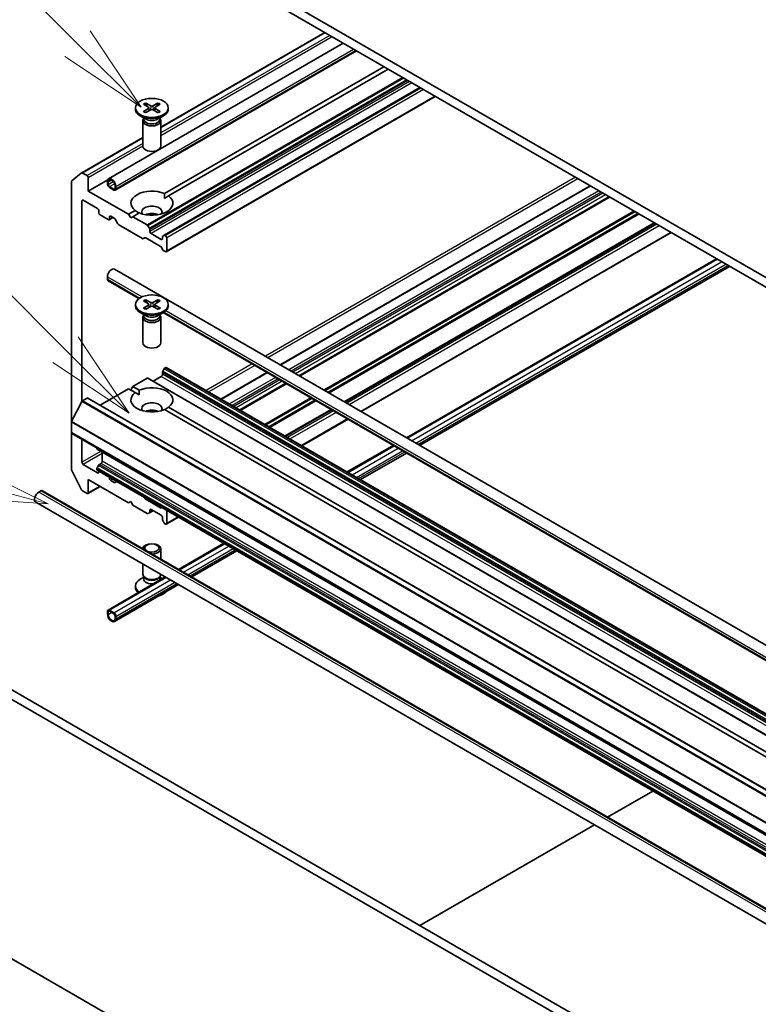
# Model space of a CAD drawing. Units: millimetres. Extents: x 87 to 10704, y 48 to 1875.
# Drawn here: x 1588 to 1711, y 578 to 742 of the extents above; entities that cross this region are included whole.
import ezdxf

# ---------------------------------------------------------------- set-up
doc = ezdxf.new("R2010")
doc.units = ezdxf.units.MM
doc.header["$LTSCALE"] = 6
for name, color, linetype, lineweight in [('Symbol (TK)', 100, 'Continuous', 18), ('Visible (ISO)', 7, 'Continuous', 35), ('Visible Narrow (ISO)', 7, 'Continuous', 25)]:
    doc.layers.add(name, color=color, linetype=linetype, lineweight=lineweight)
doc.styles.add('Note Text (TK2)', font='MS PGothic.ttf')

# ---------------------------------------------------------------- blocks, each defined once
blk = doc.blocks.new('バルーン41')
at = {"layer": 'Symbol (TK)', "color": 100}
for p, q in [((265.869, 114.51), (260.224, 120.156)), ((267.637, 112.742), (266.223, 114.864)), ((265.869, 114.51), (267.637, 112.742)), ((265.516, 114.157), (267.637, 112.742))]:
    blk.add_line(p, q, dxfattribs=at)
at = {"layer": 'Symbol (TK)'}
blk.add_circle((258.111, 122.269), 3, dxfattribs=at)
at = {"layer": 'Symbol (TK)', "color": 7, "insert": (258.111, 122.263), "char_height": 2, "attachment_point": 5, "style": 'Note Text (TK2)'}
blk.add_mtext('3', dxfattribs=at)
blk = doc.blocks.new('バルーン43')
at = {"layer": 'Symbol (TK)', "color": 100}
for p, q in [((266.201, 123.023), (260.857, 128.367)), ((267.969, 121.256), (266.555, 123.377)), ((266.201, 123.023), (267.969, 121.256)), ((265.848, 122.67), (267.969, 121.256))]:
    blk.add_line(p, q, dxfattribs=at)
at = {"layer": 'Symbol (TK)'}
blk.add_circle((258.744, 130.48), 3, dxfattribs=at)
at = {"layer": 'Symbol (TK)', "color": 7, "insert": (258.744, 130.474), "char_height": 2, "attachment_point": 5, "style": 'Note Text (TK2)'}
blk.add_mtext('9', dxfattribs=at)
blk = doc.blocks.new('バルーン46')
at = {"layer": 'Symbol (TK)', "color": 100}
for p, q in [((262.967, 110.868), (250.647, 114.169)), ((265.382, 110.221), (263.096, 111.351)), ((262.967, 110.868), (265.382, 110.221)), ((262.838, 110.385), (265.382, 110.221))]:
    blk.add_line(p, q, dxfattribs=at)
at = {"layer": 'Symbol (TK)'}
blk.add_circle((247.76, 114.943), 3, dxfattribs=at)
at = {"layer": 'Symbol (TK)', "color": 7, "insert": (247.76, 114.937), "char_height": 2, "attachment_point": 5, "style": 'Note Text (TK2)'}
blk.add_mtext('8', dxfattribs=at)

msp = doc.modelspace()

# ---------------------------------------------------------------- linework, layer by layer
at = {"layer": 'Visible (ISO)'}
for p, q in [((1906.8101, 586.7077), (1631.0385, 745.9245)), ((1631.0385, 744.2915), (1906.8101, 585.0747)), ((1638.4746, 739.9983), (1611.1131, 724.2011)), ((1602.3956, 715.6003), (1641.5643, 738.2144)), ((1603.4992, 713.6889), (1643.7714, 736.9401)), ((1648.3626, 734.2894), (1611.7091, 713.1275)), ((1649.0697, 733.8812), (1612.4162, 712.7192)), ((1654.373, 730.8193), (1611.6723, 706.1661)), ((1608.5925, 728.2248), (1609.4586, 727.7521)), ((1610.6337, 728.2248), (1609.7676, 727.7521)), ((1656.9357, 729.3397), (1612.0259, 703.411)), ((1606.8631, 727.4308), (1606.8631, 727.2295)), ((1608.238, 728.0201), (1609.0567, 727.52)), ((1608.238, 726.8416), (1609.0567, 727.3417)), ((1608.5925, 726.6369), (1609.4586, 727.1096)), ((1609.1177, 727.4389), (1609.17, 726.952)), ((1610.6337, 726.6369), (1609.7676, 727.1096)), ((1610.1086, 727.4389), (1610.0563, 726.952)), ((1610.9883, 728.0201), (1610.1696, 727.52)), ((1610.9883, 726.8416), (1610.1696, 727.3417)), ((1612.3631, 727.4308), (1612.3631, 727.2295)), ((1608.6609, 725.5339), (1607.6686, 726.1068)), ((1608.1131, 725.2671), (1608.1131, 721.0241)), ((1608.2665, 725.6596), (1608.21, 725.5733)), ((1608.2665, 725.7616), (1608.2665, 725.5176)), ((1610.5653, 725.5339), (1611.5577, 726.1068)), ((1610.9598, 725.7616), (1610.9598, 725.5176)), ((1610.9598, 725.6596), (1611.0162, 725.5733)), ((1611.1131, 725.2671), (1611.1131, 721.0241)), ((1608.1131, 722.4691), (1597.8952, 716.5698)), ((1597.8823, 716.5608), (1596.2273, 715.2231)), ((1598.7944, 716.1224), (1598.0452, 716.5549)), ((1596.1781, 715.0947), (1596.1781, 674.9526)), ((1599.0065, 713.5504), (1599.0065, 715.7549)), ((1602.2391, 715.4167), (1599.0065, 713.5504)), ((1602.1885, 714.7343), (1602.1885, 715.1426)), ((1602.3299, 715.0609), (1602.3299, 714.6527)), ((1605.724, 709.672), (1599.0065, 713.5504)), ((1602.5421, 714.2852), (1603.2492, 713.877)), ((1603.2492, 713.7137), (1602.5421, 714.1219)), ((1603.4613, 713.9995), (1603.4613, 714.4077)), ((1603.6027, 714.3261), (1603.6027, 713.9178)), ((1682.7815, 714.4176), (1631.0314, 684.5397)), ((1597.9459, 678.4628), (1597.9459, 711.8766)), ((1598.158, 711.9991), (1600.5622, 710.611)), ((1611.7344, 712.3257), (1612.4162, 712.7192)), ((1686.016, 712.5502), (1634.2658, 682.6722)), ((1600.7743, 710.2436), (1600.7743, 709.917)), ((1606.8101, 710.2991), (1605.724, 709.672)), ((1600.9864, 709.5496), (1602.3299, 708.7739)), ((1603.1249, 709.1314), (1602.4799, 708.759)), ((1602.5421, 708.8964), (1602.5421, 709.223)), ((1602.7542, 709.3454), (1603.3381, 709.0083)), ((1603.4881, 708.85), (1603.9295, 708.0854)), ((1606.0776, 709.0597), (1605.724, 709.672)), ((1606.4311, 709.2638), (1606.0776, 709.0597)), ((1607.5172, 709.8908), (1606.4311, 709.2638)), ((1608.8181, 707.8857), (1606.4311, 709.2638)), ((1604.0795, 707.9271), (1608.0757, 705.6199)), ((1609.1974, 707.3302), (1608.9681, 707.7273)), ((1609.2596, 706.8143), (1609.2596, 707.1211)), ((1693.5467, 708.2023), (1641.7965, 678.3244)), ((1608.2257, 705.605), (1608.455, 705.7374)), ((1608.605, 705.7225), (1611.0809, 704.2931)), ((1611.1688, 705.4671), (1609.4717, 706.4469)), ((1611.3809, 705.8963), (1611.3809, 705.5896)), ((1611.6723, 706.1661), (1611.443, 706.0337)), ((1611.8759, 706.1203), (1611.8223, 706.1512)), ((1612.088, 703.5483), (1612.088, 705.7529)), ((1696.3216, 706.6003), (1644.5714, 676.7223)), ((1611.2309, 704.1347), (1611.4602, 703.7376)), ((1611.6102, 703.5792), (1611.8759, 703.4258)), ((1652.1153, 672.3668), (1703.8654, 702.2448)), ((1603.3956, 700.4952), (1886.9454, 536.7876)), ((1654.3224, 671.0926), (1706.0725, 700.9705)), ((1602.1885, 699.2209), (1602.1885, 698.8126)), ((1602.2921, 698.5837), (1607.4636, 695.598)), ((1608.238, 695.1969), (1609.0567, 694.6969)), ((1608.5925, 695.4016), (1609.4586, 694.9289)), ((1610.6337, 695.4016), (1609.7676, 694.9289)), ((1610.9883, 695.1969), (1610.1696, 694.6969)), ((1606.8631, 694.6077), (1606.8631, 694.4063)), ((1608.238, 694.0184), (1609.0567, 694.5185)), ((1608.5925, 693.8137), (1609.4586, 694.2864)), ((1609.1177, 694.6157), (1609.17, 694.1289)), ((1610.6337, 693.8137), (1609.7676, 694.2864)), ((1610.1086, 694.6157), (1610.0563, 694.1289)), ((1610.9883, 694.0184), (1610.1696, 694.5185)), ((1612.3631, 694.6077), (1612.3631, 694.4063)), ((1608.6609, 692.7107), (1607.6686, 693.2836)), ((1608.1131, 692.444), (1608.1131, 688.2009)), ((1608.2665, 692.8364), (1608.21, 692.7501)), ((1608.2665, 692.9384), (1608.2665, 692.6944)), ((1610.5653, 692.7107), (1611.5577, 693.2836)), ((1610.9598, 692.9384), (1610.9598, 692.6944)), ((1610.9598, 692.8364), (1611.0162, 692.7501)), ((1611.1131, 692.444), (1611.1131, 688.2009)), ((1611.5149, 693.2589), (1869.0931, 544.5461)), ((1611.443, 683.4885), (1611.6723, 683.8856)), ((1611.8223, 684.044), (1611.8759, 684.0749)), ((1880.7264, 528.9554), (1612.0259, 684.0897)), ((1606.4311, 680.9314), (1608.8181, 682.3095)), ((1877.6687, 527.19), (1608.9681, 682.3244)), ((1609.8253, 681.8295), (1611.1688, 682.6052)), ((1611.3809, 682.9726), (1611.3809, 683.2794)), ((1628.8242, 683.2654), (1621.139, 678.8283)), ((1601.0036, 677.7978), (1605.724, 680.5231)), ((1606.8101, 679.8961), (1605.724, 680.5231)), ((1606.0776, 680.319), (1606.4311, 680.9314)), ((1607.5172, 680.3043), (1606.4311, 680.9314)), ((1632.0587, 681.3979), (1624.3735, 676.9608)), ((1598.0121, 678.5201), (1598.7944, 678.9718)), ((1867.645, 523.8523), (1598.9444, 678.9866)), ((1606.8101, 679.8961), (1607.4918, 679.5025)), ((1596.2109, 675.0761), (1597.9035, 678.3986)), ((1739.9872, 603.8227), (1612.4162, 677.4759)), ((1739.2801, 603.4145), (1611.7091, 677.0677)), ((1639.5894, 677.0501), (1631.9041, 672.613)), ((1596.1781, 673.2155), (1596.1781, 674.9526)), ((1642.3643, 675.448), (1634.679, 671.0109)), ((1596.1781, 673.2155), (1596.1781, 667.0988)), ((1864.9408, 517.9438), (1596.2402, 673.0781)), ((1597.9459, 668.2757), (1597.9459, 672.0934)), ((1600.4207, 670.6225), (1600.4207, 670.6645)), ((1642.2229, 666.6555), (1649.9082, 671.0926)), ((1869.1834, 515.3508), (1600.4829, 670.4852)), ((1601.34, 668.439), (1601.34, 669.9903)), ((1644.43, 665.3812), (1652.1153, 669.8183)), ((1600.5622, 666.5202), (1598.158, 667.9082)), ((1600.4829, 667.3627), (1600.7122, 667.7598)), ((1600.8622, 667.9181), (1601.1278, 668.0715)), ((1596.2273, 666.9136), (1597.8823, 663.6648)), ((1600.4207, 667.0917), (1600.4207, 667.1536)), ((1869.1834, 511.8201), (1600.4829, 666.9544)), ((1600.7743, 666.7862), (1600.7743, 666.6427)), ((1602.5421, 665.622), (1602.5421, 665.7655)), ((1601.0036, 664.2241), (1598.9444, 663.0352)), ((1599.0065, 665.3771), (1605.724, 661.4987)), ((1599.0065, 663.1726), (1599.0065, 665.3771)), ((1603.3381, 664.9175), (1602.7542, 665.2546)), ((1603.7623, 665.061), (1603.4881, 664.9027)), ((1590.7334, 663.295), (1591.0869, 663.4992)), ((1858.6233, 509.2061), (1591.3369, 663.5239)), ((1598.0452, 663.4826), (1598.7944, 663.0501)), ((1608.455, 662.28), (1608.3928, 662.3876)), ((1857.5197, 507.2947), (1590.2334, 661.6125)), ((1605.724, 661.4987), (1606.0776, 661.7029)), ((1606.0776, 661.7029), (1606.4311, 661.0905)), ((1606.4311, 661.0905), (1608.8181, 659.7124)), ((1611.0809, 660.6921), (1608.605, 662.1216)), ((1611.293, 660.7132), (1611.2309, 660.6773)), ((1608.9681, 659.6975), (1609.1974, 659.8299)), ((1609.8253, 660.1923), (1609.1974, 659.8299)), ((1609.2596, 659.9672), (1609.2596, 660.274)), ((1609.4717, 660.3965), (1611.1688, 659.4167)), ((1611.3809, 659.0493), (1611.3809, 658.7425)), ((1614.0679, 659.1111), (1612.0259, 657.9321)), ((1612.088, 658.0695), (1612.088, 660.2542)), ((1611.443, 658.5334), (1611.6723, 658.1362)), ((1611.8223, 657.9779), (1611.8759, 657.947)), ((1614.0679, 650.4002), (1621.6118, 654.7556)), ((1611.1131, 652.1061), (1611.1131, 653.8209)), ((1616.275, 649.1259), (1623.8189, 653.4814)), ((1608.1131, 649.5779), (1608.1131, 651.2896)), ((1608.3535, 649.0526), (1608.21, 649.2717)), ((1608.2665, 648.7614), (1608.2665, 649.1854)), ((1610.8728, 649.0526), (1611.0162, 649.2717)), ((1610.9598, 648.7614), (1610.9598, 649.1854)), ((1602.2921, 643.6014), (1611.8608, 649.1259)), ((1603.3956, 641.69), (1614.0679, 647.8516)), ((1606.8631, 647.4142), (1606.8631, 647.6156)), ((1608.2665, 649.0834), (1607.6686, 648.7382)), ((1610.9598, 649.0834), (1611.3735, 648.8446)), ((1602.1885, 642.9643), (1602.1885, 643.3725)), ((1602.3299, 643.2909), (1602.3299, 642.8826)), ((1602.5421, 643.5766), (1603.2492, 643.1684)), ((1603.2492, 643.0051), (1602.5421, 643.4133)), ((1603.4613, 642.2294), (1603.4613, 642.6377)), ((1603.6027, 642.556), (1603.6027, 642.1478)), ((1840.6603, 483.4004), (1572.3132, 638.3306)), ((1570.899, 637.5142), (1839.2461, 482.5839)), ((1685.7028, 609.0417), (1693.2467, 613.3972)), ((1654.373, 590.9534), (1683.4957, 607.7675)), ((1700.1291, 519.6288), (1580.1559, 588.8954))]:
    msp.add_line(p, q, dxfattribs=at)
for centre in [(1609.6131, 727.4308), (1609.6131, 694.6077)]:
    msp.add_ellipse(centre, major_axis=(2.75, 0), ratio=0.57735027, dxfattribs=at)
for centre, major_axis, start_param, end_param in [((1609.6131, 727.2295), (2.75, 0), 3.14159265, 6.28318531), ((1608.8932, 727.4308), (0.2249, 0), 5.52592236, 7.04044825), ((1609.6131, 727.8465), (0.2249, 0), 3.95512603, 5.46965193), ((1609.6131, 727.0152), (-0.2249, 0), 3.95512603, 5.46965193), ((1610.333, 727.4308), (-0.2249, 0), 5.52592236, 7.04044825), ((1609.6131, 725.2671), (1.5, 0), 2.78022553, 6.64455243), ((1609.6131, 725.5176), (1.3466, 0), 3.14159265, 6.28318531), ((1609.6131, 726.0836), (-1.3466, 0), 0.78539816, 2.35619449), ((1609.6131, 721.0241), (1.5, 0), 3.14159265, 6.28318531), ((1598.0452, 716.3099), (-0.15, 0.2598), 5.49778714, 6.37384519), ((1596.3902, 714.9722), (-0.15, 0.2598), 0.09065989, 0.78539816), ((1598.7944, 715.8774), (-0.15, 0.2598), 3.92699082, 5.49778714), ((1602.8956, 714.7343), (-0.5, 0.866), 3.92699082, 7.06858347), ((1602.8956, 714.7343), (-0.4, 0.6928), 3.92699082, 7.06858347), ((1602.5421, 714.5302), (-0.25, 0.433), 0.78539816, 2.35619449), ((1602.5421, 714.5302), (0.15, -0.2598), 3.92699082, 5.49778714), ((1603.2492, 714.1219), (0.15, -0.2598), 5.49778714, 7.06858347), ((1603.2492, 714.1219), (0.25, -0.433), 5.49778714, 7.06858347), ((1609.6131, 711.5092), (-3.5, 0), 4.07033839, 6.9252359), ((1598.158, 711.7541), (-0.15, 0.2598), 5.49778714, 7.06858347), ((1609.6131, 711.5092), (3.5, 0), 4.07033839, 6.9252359), ((1600.5622, 710.3661), (0.15, -0.2598), 0.78539816, 2.35619449), ((1609.6131, 710.0395), (1.7, 0), 5.94396055, 9.76400272), ((1600.9864, 709.7945), (0.15, -0.2598), 3.92699082, 5.49778714), ((1602.3299, 709.0188), (0.15, -0.2598), 5.49778714, 7.06858347), ((1602.7542, 709.1005), (-0.15, 0.2598), 5.49778714, 7.06858347), ((1603.3381, 708.7634), (0.15, -0.2598), 1.57079633, 2.35619449), ((1609.6131, 708.8147), (-1.7, 0), 4.04063807, 5.38413989), ((1604.0795, 708.172), (0.15, -0.2598), 4.71238898, 5.49778714), ((1608.8181, 707.6407), (-0.15, 0.2598), 4.71238898, 5.49778714), ((1609.0474, 707.2436), (-0.15, 0.2598), 3.92699082, 4.71238898), ((1609.4717, 706.6918), (-0.15, 0.2598), 0.78539816, 2.35619449), ((1608.0757, 705.8648), (0.15, -0.2598), 5.49778714, 6.28318531), ((1608.605, 705.4776), (-0.15, 0.2598), 5.49778714, 6.28318531), ((1611.1688, 705.712), (0.15, -0.2598), 5.49778714, 7.06858347), ((1611.593, 705.7739), (-0.15, 0.2598), 0, 0.78539816), ((1611.8223, 705.9062), (-0.15, 0.2598), 5.49778714, 6.28318531), ((1611.8759, 705.8753), (-0.15, 0.2598), 3.92699082, 5.49778714), ((1611.0809, 704.0481), (0.15, -0.2598), 1.57079633, 2.35619449), ((1611.6102, 703.8242), (0.15, -0.2598), 4.71238898, 5.49778714), ((1611.8759, 703.6708), (0.15, -0.2598), 5.49778714, 7.06858347), ((1602.8956, 699.6291), (0.5, 0.866), 0, 2.35619449), ((1602.5421, 699.0168), (-0.25, -0.433), 5.49778714, 6.28318531), ((1609.6131, 694.4063), (2.75, 0), 3.14159265, 6.28318531), ((1608.8932, 694.6077), (0.2249, 0), 5.52592236, 7.04044825), ((1609.6131, 695.0233), (0.2249, 0), 3.95512603, 5.46965193), ((1609.6131, 694.1921), (-0.2249, 0), 3.95512603, 5.46965193), ((1610.333, 694.6077), (-0.2249, 0), 5.52592236, 7.04044825), ((1609.6131, 692.444), (1.5, 0), 2.78022553, 6.64455243), ((1609.6131, 692.6944), (1.3466, 0), 3.14159265, 6.28318531), ((1609.6131, 693.2605), (-1.3466, 0), 0.78539816, 2.35619449), ((1609.6131, 688.2009), (1.5, 0), 3.14159265, 6.28318531), ((1611.8223, 683.799), (0.15, 0.2598), 0.78539816, 1.57079633), ((1611.8759, 683.8299), (0.15, 0.2598), 0, 0.78539816), ((1608.8181, 682.0645), (0.15, 0.2598), 0, 0.78539816), ((1611.1688, 682.8501), (0.15, 0.2598), 3.92699082, 5.49778714), ((1611.593, 683.4019), (0.15, 0.2598), 1.57079633, 2.35619449), ((1609.6131, 678.686), (3.5, 0), 5.64113471, 8.49603223), ((1598.7944, 678.7268), (0.15, 0.2598), 0, 0.78539816), ((1609.6131, 678.686), (-3.5, 0), 5.64113471, 8.49603223), ((1598.0121, 678.3568), (0.1, 0.1732), 0.78539816, 1.66145621), ((1609.6131, 677.2163), (1.7, 0), 5.94396055, 9.76400272), ((1609.6131, 675.9916), (-1.7, 0), 4.04063807, 5.38413989), ((1596.3195, 675.0343), (0.1, 0.1732), 1.66145621, 2.35619449), ((1596.3902, 673.3379), (-0.15, -0.2598), 5.49778714, 6.28318531), ((1600.6329, 670.745), (-0.15, -0.2598), 5.49778714, 6.28318531), ((1598.158, 668.1532), (-0.15, 0.2598), 0.78539816, 2.35619449), ((1600.6329, 667.2761), (0.15, 0.2598), 1.57079633, 2.35619449), ((1600.8622, 667.6732), (0.15, 0.2598), 0.78539816, 1.57079633), ((1601.1278, 668.3165), (0.15, 0.2598), 3.92699082, 5.49778714), ((1596.3902, 666.9763), (0.15, -0.2598), 3.92699082, 4.62172909), ((1600.6329, 667.2142), (-0.15, -0.2598), 5.49778714, 6.28318531), ((1600.5622, 666.7651), (0.15, -0.2598), 5.49778714, 7.06858347), ((1602.7542, 665.4996), (-0.15, 0.2598), 0.78539816, 2.35619449), ((1603.3381, 665.1625), (0.15, -0.2598), 5.49778714, 6.28318531), ((1590.7334, 662.4785), (-0.5, -0.866), 3.92699082, 6.28318531), ((1591.0869, 663.0909), (0.25, 0.433), 0, 0.78539816), ((1598.0452, 663.7276), (0.15, -0.2598), 4.62172909, 5.49778714), ((1598.7944, 663.295), (0.15, -0.2598), 5.49778714, 7.06858347), ((1608.605, 662.3666), (-0.15, 0.2598), 1.57079633, 2.35619449), ((1611.0809, 660.9371), (0.15, -0.2598), 5.49778714, 6.28318531), ((1608.8181, 659.9573), (0.15, -0.2598), 5.49778714, 6.28318531), ((1609.0474, 660.0897), (0.15, -0.2598), 0, 0.78539816), ((1609.4717, 660.1515), (-0.15, 0.2598), 5.49778714, 7.06858347), ((1611.1688, 659.1717), (0.15, -0.2598), 0.78539816, 2.35619449), ((1611.593, 658.62), (0.15, -0.2598), 3.92699082, 4.71238898), ((1611.8223, 658.2228), (0.15, -0.2598), 4.71238898, 5.49778714), ((1611.8759, 658.1919), (0.15, -0.2598), 5.49778714, 7.06858347), ((1609.6131, 653.8209), (1.5, 0), 4.73211671, 9.40505023), ((1609.6131, 653.9461), (-1.1933, 0), 0.81069485, 7.04328679), ((1609.6131, 649.5779), (-1.5, 0), 0, 3.11840814), ((1609.6131, 647.6156), (-2.75, 0), 5.49778714, 6.97372517), ((1609.6131, 648.7614), (-1.3466, 0), 0, 1.79892331), ((1609.6131, 649.3275), (-1.3466, 0), 0.36136712, 2.78022553), ((1609.6131, 648.7614), (1.3466, 0), 6.05505833, 6.28318531), ((1609.6131, 647.4142), (-2.75, 0), 0, 0.5999343), ((1609.6131, 647.4142), (2.75, 0), 5.18222837, 5.81334592), ((1602.5421, 643.1684), (-0.25, 0.433), 5.49778714, 7.06858347), ((1602.8956, 642.556), (0.5, -0.866), 3.92699082, 7.06858347), ((1602.5421, 643.1684), (-0.15, 0.2598), 5.49778714, 7.06858347), ((1602.8956, 642.556), (0.4, -0.6928), 3.92699082, 7.06858347), ((1603.2492, 642.7601), (0.25, -0.433), 0.78539816, 2.35619449), ((1603.2492, 642.7601), (-0.15, 0.2598), 3.92699082, 5.49778714)]:
    msp.add_ellipse(centre, major_axis=major_axis, ratio=0.57735027, start_param=start_param, end_param=end_param, dxfattribs=at)
for points, knots in [([(1608.5925, 728.2248), (1608.6018, 728.2197), (1608.6124, 728.2113), (1608.6288, 728.1939), (1608.6374, 728.1818), (1608.648, 728.1618), (1608.6523, 728.151), (1608.6553, 728.141)], [0.0151653677, 0.0151653677, 0.0151653677, 0.0151653677, 0.0189753085, 0.0189753085, 0.0227334537, 0.0227334537, 0.0257677065, 0.0257677065, 0.0257677065, 0.0257677065]), ([(1610.571, 728.141), (1610.5739, 728.151), (1610.5782, 728.1618), (1610.5889, 728.1818), (1610.5974, 728.1939), (1610.6138, 728.2113), (1610.6245, 728.2197), (1610.6337, 728.2248)], [0.0346183716, 0.0346183716, 0.0346183716, 0.0346183716, 0.0376526245, 0.0376526245, 0.0414107697, 0.0414107697, 0.0452207105, 0.0452207105, 0.0452207105, 0.0452207105]), ([(1608.238, 726.8416), (1608.2467, 726.8469), (1608.2572, 726.8507), (1608.2738, 726.8523), (1608.2829, 726.8504), (1608.291, 726.8457), (1608.2925, 726.8447), (1608.294, 726.8435)], [0.01516536768, 0.01516536768, 0.01516536768, 0.01516536768, 0.0189753085, 0.0189753085, 0.02273345371, 0.02273345371, 0.02358385065, 0.02358385065, 0.02358385065, 0.02358385065]), ([(1608.6207, 726.6523), (1608.6006, 726.661), (1608.5809, 726.6701), (1608.5363, 726.6915), (1608.5116, 726.7041), (1608.4637, 726.7301), (1608.4406, 726.7435), (1608.3958, 726.771), (1608.3743, 726.7851), (1608.3328, 726.8139), (1608.313, 726.8286), (1608.294, 726.8436)], [3.003577707, 3.003577707, 3.003577707, 3.003577707, 3.050073634, 3.050073634, 3.111290676, 3.111290676, 3.172507717, 3.172507717, 3.233724759, 3.233724759, 3.2949418, 3.2949418, 3.2949418, 3.2949418]), ([(1610.9323, 726.8436), (1610.9133, 726.8286), (1610.8934, 726.8139), (1610.852, 726.7851), (1610.8304, 726.771), (1610.7857, 726.7435), (1610.7625, 726.7301), (1610.7147, 726.7041), (1610.69, 726.6915), (1610.6453, 726.6701), (1610.6256, 726.661), (1610.6055, 726.6523)], [1.41744718, 1.41744718, 1.41744718, 1.41744718, 1.478664222, 1.478664222, 1.539881263, 1.539881263, 1.601098305, 1.601098305, 1.662315346, 1.662315346, 1.708811273, 1.708811273, 1.708811273, 1.708811273]), ([(1610.9323, 726.8435), (1610.9338, 726.8447), (1610.9352, 726.8457), (1610.9434, 726.8504), (1610.9525, 726.8523), (1610.9691, 726.8507), (1610.9796, 726.8469), (1610.9883, 726.8416)], [0.03680222753, 0.03680222753, 0.03680222753, 0.03680222753, 0.03765262447, 0.03765262447, 0.04141076968, 0.04141076968, 0.04522071051, 0.04522071051, 0.04522071051, 0.04522071051]), ([(1608.5925, 695.4016), (1608.6018, 695.3966), (1608.6124, 695.3881), (1608.6288, 695.3707), (1608.6374, 695.3586), (1608.648, 695.3386), (1608.6523, 695.3278), (1608.6553, 695.3178)], [0.0151653677, 0.0151653677, 0.0151653677, 0.0151653677, 0.0189753085, 0.0189753085, 0.0227334537, 0.0227334537, 0.0257677065, 0.0257677065, 0.0257677065, 0.0257677065]), ([(1610.571, 695.3178), (1610.5739, 695.3278), (1610.5782, 695.3386), (1610.5889, 695.3586), (1610.5974, 695.3707), (1610.6138, 695.3881), (1610.6245, 695.3966), (1610.6337, 695.4016)], [0.0346183716, 0.0346183716, 0.0346183716, 0.0346183716, 0.0376526245, 0.0376526245, 0.0414107697, 0.0414107697, 0.0452207105, 0.0452207105, 0.0452207105, 0.0452207105]), ([(1608.238, 694.0184), (1608.2467, 694.0238), (1608.2572, 694.0275), (1608.2738, 694.0291), (1608.2829, 694.0273), (1608.291, 694.0226), (1608.2925, 694.0215), (1608.294, 694.0203)], [0.01516536768, 0.01516536768, 0.01516536768, 0.01516536768, 0.0189753085, 0.0189753085, 0.02273345371, 0.02273345371, 0.02358385065, 0.02358385065, 0.02358385065, 0.02358385065]), ([(1608.6207, 693.8291), (1608.6006, 693.8379), (1608.5809, 693.8469), (1608.5363, 693.8684), (1608.5116, 693.881), (1608.4637, 693.907), (1608.4406, 693.9204), (1608.3958, 693.9478), (1608.3743, 693.9619), (1608.3328, 693.9907), (1608.313, 694.0054), (1608.294, 694.0204)], [3.003577707, 3.003577707, 3.003577707, 3.003577707, 3.050073634, 3.050073634, 3.111290676, 3.111290676, 3.172507717, 3.172507717, 3.233724759, 3.233724759, 3.2949418, 3.2949418, 3.2949418, 3.2949418]), ([(1610.9323, 694.0204), (1610.9133, 694.0054), (1610.8934, 693.9907), (1610.852, 693.9619), (1610.8304, 693.9478), (1610.7857, 693.9204), (1610.7625, 693.907), (1610.7147, 693.881), (1610.69, 693.8684), (1610.6453, 693.8469), (1610.6256, 693.8379), (1610.6055, 693.8291)], [1.41744718, 1.41744718, 1.41744718, 1.41744718, 1.478664222, 1.478664222, 1.539881263, 1.539881263, 1.601098305, 1.601098305, 1.662315346, 1.662315346, 1.708811273, 1.708811273, 1.708811273, 1.708811273]), ([(1610.9323, 694.0203), (1610.9338, 694.0215), (1610.9352, 694.0226), (1610.9434, 694.0273), (1610.9525, 694.0291), (1610.9691, 694.0275), (1610.9796, 694.0238), (1610.9883, 694.0184)], [0.03680222753, 0.03680222753, 0.03680222753, 0.03680222753, 0.03765262447, 0.03765262447, 0.04141076968, 0.04141076968, 0.04522071051, 0.04522071051, 0.04522071051, 0.04522071051])]:
    msp.add_open_spline(points, degree=3, knots=knots, dxfattribs=at)
for points, weights in [([(1608.7839, 727.6866), (1608.7242, 727.8976), (1608.6553, 728.141)], [1.19262449688, 1.16559315078, 1.13335600817]), ([(1610.571, 728.141), (1610.5021, 727.8976), (1610.4424, 727.6866)], [1.13335600341, 1.1655931446, 1.1926244894]), ([(1608.7839, 694.8635), (1608.7242, 695.0744), (1608.6553, 695.3178)], [1.19262449688, 1.16559315078, 1.13335600817]), ([(1610.571, 695.3178), (1610.5021, 695.0744), (1610.4424, 694.8635)], [1.13335600341, 1.1655931446, 1.1926244894])]:
    msp.add_rational_spline(points, weights, degree=2, dxfattribs=at)
for points in [[(1611.7091, 713.1275), (1611.7344, 712.7046), (1611.7344, 712.3257)], [(1607.4918, 709.8762), (1607.1636, 710.0656), (1606.8101, 710.2991)], [(1607.4918, 679.5025), (1607.4918, 679.8814), (1607.5172, 680.3043)], [(1612.4162, 677.4759), (1612.0626, 677.2425), (1611.7344, 677.053)]]:
    msp.add_open_spline(points, degree=2, dxfattribs=at)
at = {"layer": 'Visible Narrow (ISO)'}
for p, q in [((1638.5624, 739.9475), (1611.1131, 724.0997)), ((1639.3116, 739.515), (1611.1131, 723.2346)), ((1639.7359, 739.27), (1611.1131, 722.7447)), ((1603.6027, 714.3261), (1643.2714, 737.2288)), ((1603.6027, 713.9178), (1643.625, 737.0247)), ((1651.4567, 732.503), (1608.8181, 707.8857)), ((1651.6688, 732.3805), (1608.9681, 707.7273)), ((1652.1274, 732.1158), (1609.1974, 707.3302)), ((1652.3395, 731.9933), (1609.2596, 707.1211)), ((1652.6052, 731.8399), (1609.2596, 706.8143)), ((1653.0295, 731.595), (1609.4717, 706.4469)), ((1654.4609, 730.7686), (1611.8223, 706.1512)), ((1654.5144, 730.7377), (1611.8759, 706.1203)), ((1654.9387, 730.4927), (1612.088, 705.7529)), ((1656.8479, 729.3904), (1612.088, 703.5483)), ((1609.0567, 727.3417), (1609.0891, 726.9079)), ((1609.4586, 727.7521), (1609.4116, 727.0839)), ((1609.7676, 727.7521), (1609.8147, 727.0839)), ((1610.1696, 727.3417), (1610.1372, 726.9079)), ((1608.1131, 722.3676), (1598.0452, 716.5549)), ((1608.1131, 721.5025), (1598.7944, 716.1224)), ((1608.1133, 721.0127), (1599.0065, 715.7549)), ((1602.3299, 715.0609), (1602.8956, 715.3875)), ((1602.3299, 714.6527), (1603.1752, 715.1407)), ((1680.3238, 715.8366), (1628.5736, 685.9586)), ((1680.7481, 715.5916), (1628.9979, 685.7137)), ((1602.5421, 714.2852), (1603.3874, 714.7733)), ((1603.2492, 713.877), (1603.4613, 713.9995)), ((1682.8694, 714.3669), (1631.1192, 684.4889)), ((1684.2129, 713.5912), (1632.4627, 683.7132)), ((1684.6372, 713.3463), (1632.887, 683.4683)), ((1598.158, 711.9991), (1597.9459, 711.8766)), ((1684.92, 713.183), (1633.1698, 683.305)), ((1685.3443, 712.938), (1633.5941, 683.0601)), ((1685.9281, 712.6009), (1634.178, 682.7229)), ((1686.1039, 712.4995), (1634.3537, 682.6215)), ((1690.1001, 710.1923), (1638.3499, 680.3143)), ((1690.3122, 710.0698), (1638.562, 680.1918)), ((1602.7542, 709.3454), (1602.5421, 709.223)), ((1603.037, 709.1821), (1602.5421, 708.8964)), ((1690.7708, 709.805), (1639.0206, 679.927)), ((1690.9829, 709.6825), (1639.2327, 679.8046)), ((1693.4588, 708.2531), (1641.7087, 678.3751)), ((1693.6346, 708.1516), (1641.8844, 678.2736)), ((1693.9003, 707.9982), (1642.1501, 678.1202)), ((1694.3245, 707.7533), (1642.5743, 677.8753)), ((1611.3809, 705.5896), (1611.1688, 705.4671)), ((1696.2337, 706.651), (1644.4835, 676.773)), ((1652.2617, 672.2823), (1704.0119, 702.1603)), ((1652.9688, 671.874), (1704.719, 701.752)), ((1653.6759, 671.4658), (1705.4261, 701.3438)), ((1654.0295, 671.2617), (1705.7796, 701.1396)), ((1602.1885, 699.2209), (1607.9721, 695.8817)), ((1602.1885, 698.8126), (1607.5992, 695.6888)), ((1609.0567, 694.5185), (1609.0891, 694.0847)), ((1609.4586, 694.9289), (1609.4116, 694.2607)), ((1609.7676, 694.9289), (1609.8147, 694.2607)), ((1610.1696, 694.5185), (1610.1372, 694.0847)), ((1611.9604, 693.5791), (1869.6016, 544.8299)), ((1611.6586, 693.3451), (1869.2287, 544.6369)), ((1880.3729, 528.7513), (1611.6723, 683.8856)), ((1880.5229, 528.9096), (1611.8223, 684.044)), ((1880.5764, 528.9405), (1611.8759, 684.0749)), ((1626.3665, 684.6843), (1618.6812, 680.2472)), ((1626.7908, 684.4394), (1619.1055, 680.0023)), ((1877.5187, 527.1751), (1608.8181, 682.3095)), ((1879.8693, 527.4708), (1611.1688, 682.6052)), ((1880.0815, 528.145), (1611.3809, 683.2794)), ((1880.0815, 527.8382), (1611.3809, 682.9726)), ((1880.1436, 528.3541), (1611.443, 683.4885)), ((1628.9121, 683.2146), (1621.2268, 678.7775)), ((1630.2556, 682.439), (1622.5703, 678.0019)), ((1630.6799, 682.194), (1622.9946, 677.7569)), ((1630.9627, 682.0307), (1623.2774, 677.5936)), ((1631.387, 681.7858), (1623.7017, 677.3487)), ((1631.9709, 681.4487), (1624.2856, 677.0116)), ((1632.1466, 681.3472), (1624.4613, 676.9101)), ((1867.495, 523.8374), (1598.7944, 678.9718)), ((1636.1428, 679.04), (1628.4575, 674.6029)), ((1636.3549, 678.9175), (1628.6697, 674.4804)), ((1866.604, 523.2643), (1597.9035, 678.3986)), ((1866.7127, 523.3858), (1598.0121, 678.5201)), ((1636.8135, 678.6528), (1629.1282, 674.2157)), ((1637.0256, 678.5303), (1629.3404, 674.0932)), ((1639.5016, 677.1008), (1631.8163, 672.6637)), ((1639.6773, 676.9994), (1631.992, 672.5623)), ((1639.943, 676.846), (1632.2577, 672.4089)), ((1640.3672, 676.601), (1632.682, 672.1639)), ((1642.2764, 675.4988), (1634.5911, 671.0617)), ((1864.8787, 519.8183), (1596.1781, 674.9526)), ((1864.9114, 519.9418), (1596.2109, 675.0761)), ((1864.8787, 518.0811), (1596.1781, 673.2155)), ((1869.1213, 515.4881), (1600.4207, 670.6225)), ((1642.3693, 666.5709), (1650.0546, 671.008)), ((1643.0764, 666.1627), (1650.7617, 670.5998)), ((1601.1278, 670.1128), (1597.9459, 668.2757)), ((1601.34, 669.7454), (1598.158, 667.9082)), ((1643.7835, 665.7544), (1651.4688, 670.1915)), ((1644.1371, 665.5503), (1651.8224, 669.9874)), ((1869.1834, 512.2283), (1600.4829, 667.3627)), ((1869.4127, 512.6254), (1600.7122, 667.7598)), ((1869.5627, 512.7838), (1600.8622, 667.9181)), ((1869.8284, 512.9372), (1601.1278, 668.0715)), ((1870.0406, 513.3046), (1601.34, 668.439)), ((1869.1213, 512.0192), (1600.4207, 667.1536)), ((1869.1213, 511.9574), (1600.4207, 667.0917)), ((1600.7743, 666.6427), (1600.5622, 666.5202)), ((1602.6663, 665.6938), (1602.5421, 665.622)), ((1600.9157, 664.2748), (1599.0065, 663.1726)), ((1603.0906, 665.4488), (1602.7542, 665.2546)), ((1603.6745, 665.1117), (1603.3381, 664.9175)), ((1858.0197, 508.9772), (1590.7334, 663.295)), ((1858.3733, 509.1813), (1591.0869, 663.4992)), ((1608.5171, 662.3158), (1608.455, 662.28)), ((1608.7292, 662.1934), (1608.605, 662.1216)), ((1611.2052, 660.7639), (1611.0809, 660.6921)), ((1609.4717, 660.3965), (1609.2596, 660.274)), ((1609.7374, 660.2431), (1609.2596, 659.9672)), ((1613.98, 659.1618), (1612.088, 658.0695)), ((1614.2143, 650.3156), (1621.7582, 654.6711)), ((1614.9214, 649.9074), (1622.4653, 654.2628)), ((1615.6286, 649.4991), (1623.1724, 653.8546)), ((1615.9821, 649.295), (1623.526, 653.6505)), ((1602.5421, 643.5766), (1612.0072, 649.0414)), ((1603.2492, 643.1684), (1612.7143, 648.6331)), ((1603.6027, 642.556), (1613.4214, 648.2249)), ((1603.6027, 642.1478), (1613.775, 648.0207)), ((1602.3299, 643.2909), (1602.5421, 643.4133)), ((1602.3299, 642.8826), (1602.8956, 643.2092))]:
    msp.add_line(p, q, dxfattribs=at)
for centre, major_axis, start_param, end_param in [((1609.6131, 727.4308), (-1.7125, 0), 5.35085712, 5.64471717), ((1609.6131, 727.3852), (1.6221, 0), 2.20246796, 2.4790111), ((1609.6131, 727.3852), (1.6221, 0), 0.66258156, 0.93912469), ((1609.6131, 727.4308), (-1.7125, 0), 3.78006079, 4.07392084), ((1609.6131, 727.4308), (1.7125, 0), 3.78006079, 4.07392084), ((1609.6131, 727.4308), (1.7125, 0), 5.35085712, 5.64471717), ((1609.6131, 694.6077), (-1.7125, 0), 5.35085712, 5.64471717), ((1609.6131, 694.562), (1.6221, 0), 2.20246796, 2.4790111), ((1609.6131, 694.562), (1.6221, 0), 0.66258156, 0.93912469), ((1609.6131, 694.6077), (-1.7125, 0), 3.78006079, 4.07392084), ((1609.6131, 694.6077), (1.7125, 0), 3.78006079, 4.07392084), ((1609.6131, 694.6077), (1.7125, 0), 5.35085712, 5.64471717)]:
    msp.add_ellipse(centre, major_axis=major_axis, ratio=0.57735027, start_param=start_param, end_param=end_param, dxfattribs=at)

# ---------------------------------------------------------------- block references
at = {"layer": 'Symbol (TK)', "xscale": 6, "yscale": 6, "zscale": 6}
for name in ['バルーン43', 'バルーン41', 'バルーン46']:
    msp.add_blockref(name, (0, 0), dxfattribs=at)

doc.saveas('drawing.dxf')
